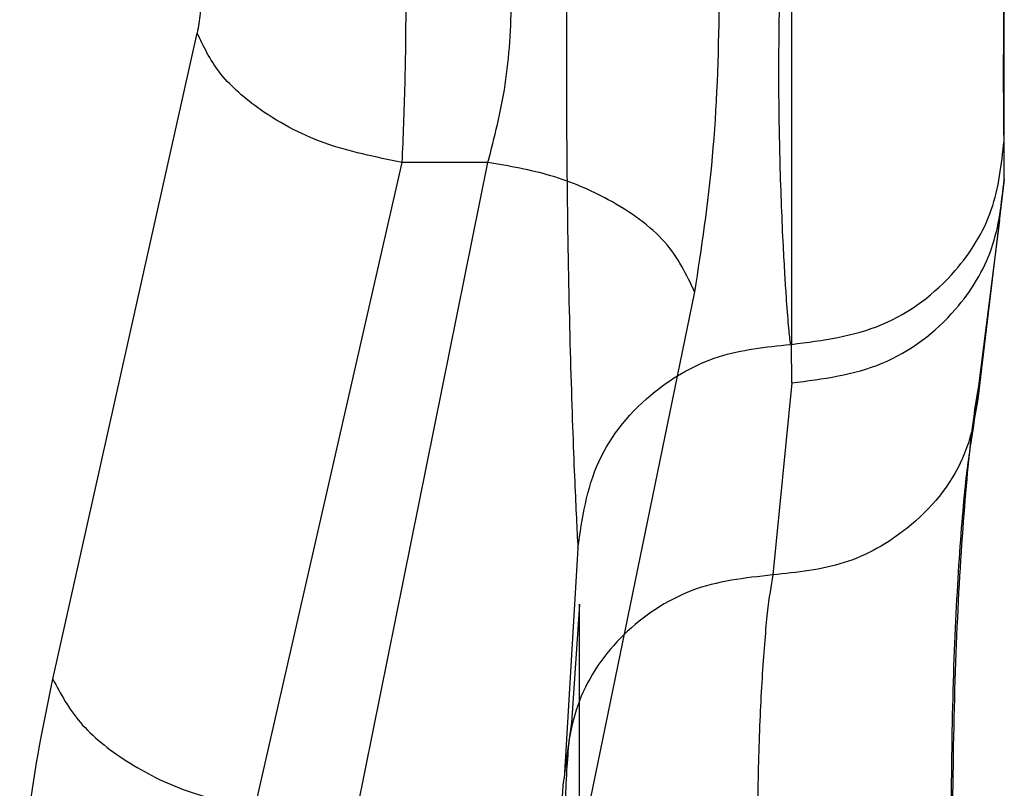
# Model space of a CAD drawing. Units: millimetres. Extents: x 20775 to 26968, y 27920 to 34655.
# Drawn here: x 22946 to 22952, y 30665 to 30671 of the extents above; entities that cross this region are included whole.
import ezdxf

# ---------------------------------------------------------------- set-up
doc = ezdxf.new("R2010")
doc.units = ezdxf.units.MM
doc.header["$LTSCALE"] = 200

msp = doc.modelspace()

# ---------------------------------------------------------------- linework, layer by layer
at = {"color": 7, "linetype": 'Continuous', "lineweight": 25}
for p, q in [((22952.4625, 30669.6283), (22952.4625, 30670.9124)), ((22952.4625, 30669.6283), (22952.4625, 30670.9124)), ((22952.4625, 30669.6283), (22952.4625, 30670.9124)), ((22945.743, 30665.9717), (22946.7633, 30670.5374)), ((22945.743, 30665.9717), (22946.7633, 30670.5374)), ((22945.743, 30665.9717), (22946.7633, 30670.5374)), ((22952.4613, 30669.5032), (22952.4609, 30669.7752)), ((22952.4613, 30669.5032), (22952.4609, 30669.7752)), ((22952.4613, 30669.5032), (22952.4609, 30669.7752)), ((22947.171, 30665.0571), (22948.2111, 30669.6228)), ((22947.171, 30665.0571), (22948.2111, 30669.6228)), ((22947.171, 30665.0571), (22948.2111, 30669.6228)), ((22947.8945, 30665.0571), (22948.8161, 30669.6228)), ((22947.8945, 30665.0571), (22948.8161, 30669.6228)), ((22947.8945, 30665.0571), (22948.8161, 30669.6228)), ((22948.8161, 30669.6228), (22948.2111, 30669.6228)), ((22952.4613, 30669.5032), (22952.2995, 30668.1464)), ((22952.4613, 30669.5032), (22952.2995, 30668.1464)), ((22952.4613, 30669.5032), (22952.2995, 30668.1464)), ((22952.2418, 30667.7273), (22952.43, 30669.2112)), ((22952.2418, 30667.7273), (22952.43, 30669.2112)), ((22952.2418, 30667.7273), (22952.43, 30669.2112)), ((22950.2754, 30668.7082), (22949.3362, 30664.1425)), ((22950.2754, 30668.7082), (22949.3362, 30664.1425)), ((22950.2754, 30668.7082), (22949.3362, 30664.1425)), ((22950.9614, 30668.0644), (22950.9609, 30668.3365)), ((22950.9614, 30668.0644), (22950.9609, 30668.3365)), ((22950.9614, 30668.0644), (22950.9609, 30668.3365)), ((22950.9614, 30668.0644), (22950.8273, 30666.7074)), ((22950.9614, 30668.0644), (22950.8273, 30666.7074)), ((22950.9614, 30668.0644), (22950.8273, 30666.7074)), ((22949.4512, 30666.8977), (22949.354, 30665.2685)), ((22949.4512, 30666.8977), (22949.354, 30665.2685)), ((22949.4512, 30666.8977), (22949.354, 30665.2685)), ((22949.4625, 30666.4974), (22949.4072, 30665.6621)), ((22949.4625, 30666.4974), (22949.4072, 30665.6621)), ((22949.4625, 30666.4974), (22949.4072, 30665.6621)), ((22949.4625, 30633.1974), (22949.4625, 30666.5008)), ((22949.4625, 30633.1974), (22949.4625, 30666.5008)), ((22949.4625, 30633.1974), (22949.4625, 30666.5008))]:
    msp.add_line(p, q, dxfattribs=at)
for points, knots in [([(22949.448, 30673.5526), (22949.4404, 30673.3969), (22949.4251, 30673.0841), (22949.396, 30672.2589), (22949.3745, 30671.2602), (22949.3676, 30670.155), (22949.3776, 30669.0624), (22949.4007, 30668.0885), (22949.43, 30667.3091), (22949.4442, 30667.0345), (22949.4512, 30666.8977)], [0, 0, 0, 0, 0.123719, 0.248627, 0.374292, 0.500371, 0.626509, 0.751779, 0.876356, 1, 1, 1, 1]), ([(22949.448, 30673.5526), (22949.4404, 30673.3969), (22949.4251, 30673.0841), (22949.396, 30672.2589), (22949.3745, 30671.2602), (22949.3676, 30670.155), (22949.3776, 30669.0624), (22949.4007, 30668.0885), (22949.43, 30667.3091), (22949.4442, 30667.0345), (22949.4512, 30666.8977)], [0, 0, 0, 0, 0.123719, 0.248627, 0.374292, 0.500371, 0.626509, 0.751779, 0.876356, 1, 1, 1, 1]), ([(22949.448, 30673.5526), (22949.4404, 30673.3969), (22949.4251, 30673.0841), (22949.396, 30672.2589), (22949.3745, 30671.2602), (22949.3676, 30670.155), (22949.3776, 30669.0624), (22949.4007, 30668.0885), (22949.43, 30667.3091), (22949.4442, 30667.0345), (22949.4512, 30666.8977)], [0, 0, 0, 0, 0.1237193, 0.2486272, 0.3742919, 0.5003705, 0.6265093, 0.7517786, 0.8763561, 1, 1, 1, 1]), ([(22950.3026, 30672.8211), (22950.345, 30672.5005), (22950.4299, 30671.8592), (22950.4592, 30670.7418), (22950.416, 30669.6328), (22950.3223, 30669.0167), (22950.2754, 30668.7082)], [0, 0, 0, 0, 0.250235, 0.500458, 0.749905, 1, 1, 1, 1]), ([(22950.3026, 30672.8211), (22950.345, 30672.5005), (22950.4299, 30671.8592), (22950.4592, 30670.7418), (22950.416, 30669.6328), (22950.3223, 30669.0167), (22950.2754, 30668.7082)], [0, 0, 0, 0, 0.250235, 0.500458, 0.749905, 1, 1, 1, 1]), ([(22950.3026, 30672.8211), (22950.345, 30672.5005), (22950.4299, 30671.8592), (22950.4592, 30670.7418), (22950.416, 30669.6328), (22950.3223, 30669.0167), (22950.2754, 30668.7082)], [0, 0, 0, 0, 0.250235, 0.500458, 0.749905, 1, 1, 1, 1]), ([(22950.9477, 30672.1393), (22950.939, 30672.0519), (22950.926, 30671.9206), (22950.9088, 30671.6344), (22950.8905, 30671.2971), (22950.8724, 30670.812), (22950.8658, 30670.195), (22950.876, 30669.5847), (22950.8942, 30669.1277), (22950.9108, 30668.8349), (22950.9231, 30668.6399), (22950.9359, 30668.4714), (22950.9464, 30668.3761), (22950.9505, 30668.3407), (22950.951, 30668.3365)], [0, 0, 0, 0, 0.124753, 0.187321, 0.250755, 0.384412, 0.500022, 0.617504, 0.749989, 0.803867, 0.85129, 0.926678, 0.991353, 1, 1, 1, 1]), ([(22950.9477, 30672.1393), (22950.939, 30672.0519), (22950.926, 30671.9206), (22950.9088, 30671.6344), (22950.8905, 30671.2971), (22950.8724, 30670.812), (22950.8658, 30670.195), (22950.876, 30669.5847), (22950.8942, 30669.1277), (22950.9108, 30668.8349), (22950.9231, 30668.6399), (22950.9359, 30668.4714), (22950.9464, 30668.3761), (22950.9505, 30668.3407), (22950.951, 30668.3365)], [0, 0, 0, 0, 0.124753, 0.187321, 0.250755, 0.384412, 0.500022, 0.617504, 0.749989, 0.803867, 0.85129, 0.926678, 0.991353, 1, 1, 1, 1]), ([(22950.9477, 30672.1393), (22950.939, 30672.0519), (22950.926, 30671.9206), (22950.9088, 30671.6344), (22950.8905, 30671.2971), (22950.8724, 30670.812), (22950.8658, 30670.195), (22950.876, 30669.5847), (22950.8942, 30669.1277), (22950.9108, 30668.8349), (22950.9231, 30668.6399), (22950.9359, 30668.4714), (22950.9464, 30668.3761), (22950.9505, 30668.3407), (22950.951, 30668.3365)], [0, 0, 0, 0, 0.1247525, 0.1873209, 0.2507546, 0.3844122, 0.5000216, 0.6175042, 0.749989, 0.8038666, 0.8512898, 0.9266778, 0.9913527, 1, 1, 1, 1]), ([(22948.2111, 30669.6228), (22948.2186, 30669.8013), (22948.2336, 30670.1578), (22948.2401, 30670.7896), (22948.2358, 30671.424), (22948.2222, 30671.7902), (22948.2154, 30671.973)], [0, 0, 0, 0, 0.251082, 0.501376, 0.750982, 1, 1, 1, 1]), ([(22948.2111, 30669.6228), (22948.2186, 30669.8013), (22948.2336, 30670.1578), (22948.2401, 30670.7896), (22948.2358, 30671.424), (22948.2222, 30671.7902), (22948.2154, 30671.973)], [0, 0, 0, 0, 0.251082, 0.501376, 0.750982, 1, 1, 1, 1]), ([(22948.2111, 30669.6228), (22948.2186, 30669.8013), (22948.2336, 30670.1578), (22948.2401, 30670.7896), (22948.2358, 30671.424), (22948.2222, 30671.7902), (22948.2154, 30671.973)], [0, 0, 0, 0, 0.251082, 0.501376, 0.750982, 1, 1, 1, 1]), ([(22948.8161, 30669.6228), (22948.8621, 30669.8001), (22948.9532, 30670.1516), (22948.994, 30670.7876), (22948.967, 30671.4276), (22948.8844, 30671.7905), (22948.8429, 30671.973)], [0, 0, 0, 0, 0.252796, 0.501279, 0.749115, 1, 1, 1, 1]), ([(22948.8161, 30669.6228), (22948.8621, 30669.8001), (22948.9532, 30670.1516), (22948.994, 30670.7876), (22948.967, 30671.4276), (22948.8844, 30671.7905), (22948.8429, 30671.973)], [0, 0, 0, 0, 0.252796, 0.501279, 0.749115, 1, 1, 1, 1]), ([(22948.8161, 30669.6228), (22948.8621, 30669.8001), (22948.9532, 30670.1516), (22948.994, 30670.7876), (22948.967, 30671.4276), (22948.8844, 30671.7905), (22948.8429, 30671.973)], [0, 0, 0, 0, 0.252796, 0.501279, 0.749115, 1, 1, 1, 1]), ([(22946.7676, 30671.125), (22946.7743, 30671.0792), (22946.7878, 30670.9874), (22946.7926, 30670.8286), (22946.7859, 30670.6701), (22946.7709, 30670.5817), (22946.7633, 30670.5374)], [0, 0, 0, 0, 0.249045, 0.499485, 0.74958, 1, 1, 1, 1]), ([(22946.7676, 30671.125), (22946.7743, 30671.0792), (22946.7878, 30670.9874), (22946.7926, 30670.8286), (22946.7859, 30670.6701), (22946.7709, 30670.5817), (22946.7633, 30670.5374)], [0, 0, 0, 0, 0.249045, 0.499485, 0.74958, 1, 1, 1, 1]), ([(22946.7676, 30671.125), (22946.7743, 30671.0792), (22946.7878, 30670.9874), (22946.7926, 30670.8286), (22946.7859, 30670.6701), (22946.7709, 30670.5817), (22946.7633, 30670.5374)], [0, 0, 0, 0, 0.249045, 0.499485, 0.74958, 1, 1, 1, 1]), ([(22952.4609, 30669.7752), (22952.4606, 30669.7948), (22952.4599, 30669.8338), (22952.4588, 30669.9454), (22952.458, 30670.0842), (22952.4577, 30670.2413), (22952.4579, 30670.3992), (22952.4586, 30670.5425), (22952.4597, 30670.6597), (22952.4604, 30670.7038), (22952.4607, 30670.7259)], [0, 0, 0, 0, 0.125674, 0.251173, 0.376006, 0.500377, 0.624818, 0.749249, 0.874404, 1, 1, 1, 1]), ([(22952.4609, 30669.7752), (22952.4606, 30669.7948), (22952.4599, 30669.8338), (22952.4588, 30669.9454), (22952.458, 30670.0842), (22952.4577, 30670.2413), (22952.4579, 30670.3992), (22952.4586, 30670.5425), (22952.4597, 30670.6597), (22952.4604, 30670.7038), (22952.4607, 30670.7259)], [0, 0, 0, 0, 0.125674, 0.251173, 0.376006, 0.500377, 0.624818, 0.749249, 0.874404, 1, 1, 1, 1]), ([(22952.4609, 30669.7752), (22952.4606, 30669.7948), (22952.4599, 30669.8338), (22952.4588, 30669.9454), (22952.458, 30670.0842), (22952.4577, 30670.2413), (22952.4579, 30670.3992), (22952.4586, 30670.5425), (22952.4597, 30670.6597), (22952.4604, 30670.7038), (22952.4607, 30670.7259)], [0, 0, 0, 0, 0.125674, 0.251173, 0.376006, 0.500377, 0.624818, 0.749249, 0.874404, 1, 1, 1, 1]), ([(22948.2111, 30669.6228), (22948.0227, 30669.6604), (22947.6463, 30669.7355), (22947.2001, 30669.9809), (22946.8949, 30670.2573), (22946.8072, 30670.444), (22946.7633, 30670.5374)], [0, 0, 0, 0, 0.280012, 0.55944, 0.77976, 1, 1, 1, 1]), ([(22948.2111, 30669.6228), (22948.0227, 30669.6604), (22947.6463, 30669.7355), (22947.2001, 30669.9809), (22946.8949, 30670.2573), (22946.8072, 30670.444), (22946.7633, 30670.5374)], [0, 0, 0, 0, 0.280012, 0.55944, 0.77976, 1, 1, 1, 1]), ([(22948.2111, 30669.6228), (22948.0227, 30669.6604), (22947.6463, 30669.7355), (22947.2001, 30669.9809), (22946.8949, 30670.2573), (22946.8072, 30670.444), (22946.7633, 30670.5374)], [0, 0, 0, 0, 0.280012, 0.55944, 0.77976, 1, 1, 1, 1]), ([(22950.9609, 30668.3365), (22951.1801, 30668.3653), (22951.6183, 30668.4229), (22952.1139, 30668.8031), (22952.4065, 30669.2782), (22952.4428, 30669.6094), (22952.4609, 30669.7752)], [0, 0, 0, 0, 0.279567, 0.558917, 0.779233, 1, 1, 1, 1]), ([(22950.9609, 30668.3365), (22951.1801, 30668.3653), (22951.6183, 30668.4229), (22952.1139, 30668.8031), (22952.4065, 30669.2782), (22952.4428, 30669.6094), (22952.4609, 30669.7752)], [0, 0, 0, 0, 0.279567, 0.558917, 0.779233, 1, 1, 1, 1]), ([(22950.9609, 30668.3365), (22951.1801, 30668.3653), (22951.6183, 30668.4229), (22952.1139, 30668.8031), (22952.4065, 30669.2782), (22952.4428, 30669.6094), (22952.4609, 30669.7752)], [0, 0, 0, 0, 0.279567, 0.558917, 0.779233, 1, 1, 1, 1]), ([(22950.2754, 30668.7082), (22950.2187, 30668.8287), (22950.1054, 30669.0696), (22949.7138, 30669.3533), (22949.2687, 30669.5447), (22948.967, 30669.5968), (22948.8161, 30669.6228)], [0, 0, 0, 0, 0.280023, 0.55942, 0.779753, 1, 1, 1, 1]), ([(22950.2754, 30668.7082), (22950.2187, 30668.8287), (22950.1054, 30669.0696), (22949.7138, 30669.3533), (22949.2687, 30669.5447), (22948.967, 30669.5968), (22948.8161, 30669.6228)], [0, 0, 0, 0, 0.280023, 0.55942, 0.779753, 1, 1, 1, 1]), ([(22950.2754, 30668.7082), (22950.2187, 30668.8287), (22950.1054, 30669.0696), (22949.7138, 30669.3533), (22949.2687, 30669.5447), (22948.967, 30669.5968), (22948.8161, 30669.6228)], [0, 0, 0, 0, 0.280023, 0.55942, 0.779753, 1, 1, 1, 1]), ([(22950.9614, 30668.0644), (22951.181, 30668.0927), (22951.6201, 30668.1492), (22952.1163, 30668.5293), (22952.4085, 30669.0051), (22952.4437, 30669.337), (22952.4613, 30669.5032)], [0, 0, 0, 0, 0.279565, 0.558911, 0.779229, 1, 1, 1, 1]), ([(22950.9614, 30668.0644), (22951.181, 30668.0927), (22951.6201, 30668.1492), (22952.1163, 30668.5293), (22952.4085, 30669.0051), (22952.4437, 30669.337), (22952.4613, 30669.5032)], [0, 0, 0, 0, 0.279565, 0.558911, 0.779229, 1, 1, 1, 1]), ([(22950.9614, 30668.0644), (22951.181, 30668.0927), (22951.6201, 30668.1492), (22952.1163, 30668.5293), (22952.4085, 30669.0051), (22952.4437, 30669.337), (22952.4613, 30669.5032)], [0, 0, 0, 0, 0.279565, 0.558911, 0.779229, 1, 1, 1, 1]), ([(22949.4512, 30666.8977), (22949.4818, 30667.1075), (22949.543, 30667.527), (22949.9394, 30668.002), (22950.4339, 30668.283), (22950.7785, 30668.3186), (22950.951, 30668.3365)], [0, 0, 0, 0, 0.279569, 0.558923, 0.779238, 1, 1, 1, 1]), ([(22949.4512, 30666.8977), (22949.4818, 30667.1075), (22949.543, 30667.527), (22949.9394, 30668.002), (22950.4339, 30668.283), (22950.7785, 30668.3186), (22950.951, 30668.3365)], [0, 0, 0, 0, 0.279569, 0.558923, 0.779238, 1, 1, 1, 1]), ([(22949.4512, 30666.8977), (22949.4818, 30667.1075), (22949.543, 30667.527), (22949.9394, 30668.002), (22950.4339, 30668.283), (22950.7785, 30668.3186), (22950.951, 30668.3365)], [0, 0, 0, 0, 0.279569, 0.558923, 0.779238, 1, 1, 1, 1]), ([(22952.2995, 30668.1464), (22952.2751, 30667.9347), (22952.2263, 30667.5123), (22951.8327, 30667.0399), (22951.3437, 30666.7602), (22950.9994, 30666.725), (22950.8273, 30666.7074)], [0, 0, 0, 0, 0.280156, 0.559259, 0.779697, 1, 1, 1, 1]), ([(22952.2995, 30668.1464), (22952.2751, 30667.9347), (22952.2263, 30667.5123), (22951.8327, 30667.0399), (22951.3437, 30666.7602), (22950.9994, 30666.725), (22950.8273, 30666.7074)], [0, 0, 0, 0, 0.280156, 0.559259, 0.779697, 1, 1, 1, 1]), ([(22952.2995, 30668.1464), (22952.2751, 30667.9347), (22952.2263, 30667.5123), (22951.8327, 30667.0399), (22951.3437, 30666.7602), (22950.9994, 30666.725), (22950.8273, 30666.7074)], [0, 0, 0, 0, 0.280156, 0.559259, 0.779697, 1, 1, 1, 1]), ([(22952.0963, 30664.885), (22952.1007, 30665.2509), (22952.1097, 30665.9846), (22952.1608, 30666.9586), (22952.2288, 30667.7378), (22952.2759, 30668.0101), (22952.2995, 30668.1464)], [0, 0, 0, 0, 0.248272, 0.497911, 0.748685, 1, 1, 1, 1]), ([(22952.0963, 30664.885), (22952.1007, 30665.2509), (22952.1097, 30665.9846), (22952.1608, 30666.9586), (22952.2288, 30667.7378), (22952.2759, 30668.0101), (22952.2995, 30668.1464)], [0, 0, 0, 0, 0.248272, 0.497911, 0.748685, 1, 1, 1, 1]), ([(22952.0963, 30664.885), (22952.1007, 30665.2509), (22952.1097, 30665.9846), (22952.1608, 30666.9586), (22952.2288, 30667.7378), (22952.2759, 30668.0101), (22952.2995, 30668.1464)], [0, 0, 0, 0, 0.2482724, 0.4979107, 0.748685, 1, 1, 1, 1]), ([(22952.0871, 30664.8753), (22952.0897, 30665.2021), (22952.095, 30665.8555), (22952.1344, 30666.7119), (22952.1872, 30667.3865), (22952.2236, 30667.6138), (22952.2418, 30667.7273)], [0, 0, 0, 0, 0.25059, 0.500951, 0.750966, 1, 1, 1, 1]), ([(22952.0871, 30664.8753), (22952.0897, 30665.2021), (22952.095, 30665.8555), (22952.1344, 30666.7119), (22952.1872, 30667.3865), (22952.2236, 30667.6138), (22952.2418, 30667.7273)], [0, 0, 0, 0, 0.25059, 0.500951, 0.750966, 1, 1, 1, 1]), ([(22952.0871, 30664.8753), (22952.0897, 30665.2021), (22952.095, 30665.8555), (22952.1344, 30666.7119), (22952.1872, 30667.3865), (22952.2236, 30667.6138), (22952.2418, 30667.7273)], [0, 0, 0, 0, 0.25059, 0.500951, 0.750966, 1, 1, 1, 1]), ([(22950.8273, 30666.7074), (22950.6315, 30666.6859), (22950.3375, 30666.6536), (22949.9935, 30666.4712), (22949.6969, 30666.2322), (22949.4162, 30665.8312), (22949.3748, 30665.4561), (22949.354, 30665.2685)], [0, 0, 0, 0, 0.250181, 0.375642, 0.50077, 0.750393, 1, 1, 1, 1]), ([(22950.8273, 30666.7074), (22950.6315, 30666.6859), (22950.3375, 30666.6536), (22949.9935, 30666.4712), (22949.6969, 30666.2322), (22949.4162, 30665.8312), (22949.3748, 30665.4561), (22949.354, 30665.2685)], [0, 0, 0, 0, 0.250181, 0.375642, 0.50077, 0.750393, 1, 1, 1, 1]), ([(22950.8273, 30666.7074), (22950.6315, 30666.6859), (22950.3375, 30666.6536), (22949.9935, 30666.4712), (22949.6969, 30666.2322), (22949.4162, 30665.8312), (22949.3748, 30665.4561), (22949.354, 30665.2685)], [0, 0, 0, 0, 0.250181, 0.375642, 0.50077, 0.750393, 1, 1, 1, 1]), ([(22950.8273, 30666.7074), (22950.8144, 30666.6294), (22950.7885, 30666.4731), (22950.752, 30666.0271), (22950.7247, 30665.4709), (22950.72, 30665.0527), (22950.7176, 30664.8438)], [0, 0, 0, 0, 0.249422, 0.499602, 0.750032, 1, 1, 1, 1]), ([(22950.8273, 30666.7074), (22950.8144, 30666.6294), (22950.7885, 30666.4731), (22950.752, 30666.0271), (22950.7247, 30665.4709), (22950.72, 30665.0527), (22950.7176, 30664.8438)], [0, 0, 0, 0, 0.249422, 0.499602, 0.750032, 1, 1, 1, 1]), ([(22950.8273, 30666.7074), (22950.8144, 30666.6294), (22950.7885, 30666.4731), (22950.752, 30666.0271), (22950.7247, 30665.4709), (22950.72, 30665.0527), (22950.7176, 30664.8438)], [0, 0, 0, 0, 0.249422, 0.499602, 0.750032, 1, 1, 1, 1]), ([(22946.8298, 30660.4805), (22946.7353, 30660.4108), (22946.546, 30660.2711), (22946.2372, 30660.4789), (22945.947, 30660.9899), (22945.7033, 30661.7807), (22945.5427, 30662.7899), (22945.4932, 30663.9076), (22945.5522, 30665.0359), (22945.6795, 30665.6602), (22945.743, 30665.9717)], [0, 0, 0, 0, 0.123423, 0.247392, 0.372172, 0.497481, 0.622815, 0.748871, 0.874656, 1, 1, 1, 1]), ([(22946.8298, 30660.4805), (22946.7353, 30660.4108), (22946.546, 30660.2711), (22946.2372, 30660.4789), (22945.947, 30660.9899), (22945.7033, 30661.7807), (22945.5427, 30662.7899), (22945.4932, 30663.9076), (22945.5522, 30665.0359), (22945.6795, 30665.6602), (22945.743, 30665.9717)], [0, 0, 0, 0, 0.123423, 0.247392, 0.372172, 0.497481, 0.622815, 0.748871, 0.874656, 1, 1, 1, 1]), ([(22946.8298, 30660.4805), (22946.7353, 30660.4108), (22946.546, 30660.2711), (22946.2372, 30660.4789), (22945.947, 30660.9899), (22945.7033, 30661.7807), (22945.5427, 30662.7899), (22945.4932, 30663.9076), (22945.5522, 30665.0359), (22945.6795, 30665.6602), (22945.743, 30665.9717)], [0, 0, 0, 0, 0.123423, 0.247392, 0.372172, 0.497481, 0.622815, 0.748871, 0.874656, 1, 1, 1, 1]), ([(22945.743, 30665.9717), (22945.7983, 30665.8676), (22945.9089, 30665.6594), (22946.2503, 30665.3821), (22946.6828, 30665.1624), (22947.0082, 30665.0922), (22947.171, 30665.0571)], [0, 0, 0, 0, 0.249962, 0.499928, 0.749766, 1, 1, 1, 1]), ([(22945.743, 30665.9717), (22945.7983, 30665.8676), (22945.9089, 30665.6594), (22946.2503, 30665.3821), (22946.6828, 30665.1624), (22947.0082, 30665.0922), (22947.171, 30665.0571)], [0, 0, 0, 0, 0.249962, 0.499928, 0.749766, 1, 1, 1, 1]), ([(22945.743, 30665.9717), (22945.7983, 30665.8676), (22945.9089, 30665.6594), (22946.2503, 30665.3821), (22946.6828, 30665.1624), (22947.0082, 30665.0922), (22947.171, 30665.0571)], [0, 0, 0, 0, 0.249962, 0.499928, 0.749766, 1, 1, 1, 1]), ([(22949.4058, 30665.6623), (22949.3995, 30665.6221), (22949.3871, 30665.5422), (22949.3715, 30665.3311), (22949.3597, 30665.0808), (22949.3558, 30664.9007), (22949.3539, 30664.8118)], [0, 0, 0, 0, 0.256489, 0.509418, 0.757799, 1, 1, 1, 1]), ([(22949.4058, 30665.6623), (22949.3995, 30665.6221), (22949.3871, 30665.5422), (22949.3715, 30665.3311), (22949.3597, 30665.0808), (22949.3558, 30664.9007), (22949.3539, 30664.8118)], [0, 0, 0, 0, 0.256489, 0.509418, 0.757799, 1, 1, 1, 1]), ([(22949.4058, 30665.6623), (22949.3995, 30665.6221), (22949.3871, 30665.5422), (22949.3715, 30665.3311), (22949.3597, 30665.0808), (22949.3558, 30664.9007), (22949.3539, 30664.8118)], [0, 0, 0, 0, 0.256489, 0.509418, 0.757799, 1, 1, 1, 1]), ([(22949.3346, 30664.8026), (22949.3349, 30664.8549), (22949.3356, 30664.9592), (22949.3401, 30665.0977), (22949.3463, 30665.21), (22949.3515, 30665.2491), (22949.354, 30665.2685)], [0, 0, 0, 0, 0.251466, 0.50229, 0.752051, 1, 1, 1, 1]), ([(22949.3346, 30664.8026), (22949.3349, 30664.8549), (22949.3356, 30664.9592), (22949.3401, 30665.0977), (22949.3463, 30665.21), (22949.3515, 30665.2491), (22949.354, 30665.2685)], [0, 0, 0, 0, 0.251466, 0.50229, 0.752051, 1, 1, 1, 1]), ([(22949.3346, 30664.8026), (22949.3349, 30664.8549), (22949.3356, 30664.9592), (22949.3401, 30665.0977), (22949.3463, 30665.21), (22949.3515, 30665.2491), (22949.354, 30665.2685)], [0, 0, 0, 0, 0.251466, 0.50229, 0.752051, 1, 1, 1, 1])]:
    msp.add_open_spline(points, degree=3, knots=knots, dxfattribs=at)
msp.add_open_spline([(22950.9608, 30672.1393), (22950.9608, 30672.0511), (22950.9608, 30671.8747), (22950.9608, 30671.4021), (22950.9608, 30670.8304), (22950.9609, 30670.1991), (22950.9609, 30669.5732), (22950.9609, 30669.0174), (22950.9609, 30668.5693), (22950.9609, 30668.4141), (22950.9609, 30668.3365)], degree=3, dxfattribs=at)
msp.add_open_spline([(22950.9608, 30672.1393), (22950.9608, 30672.0511), (22950.9608, 30671.8747), (22950.9608, 30671.4021), (22950.9608, 30670.8304), (22950.9609, 30670.1991), (22950.9609, 30669.5732), (22950.9609, 30669.0174), (22950.9609, 30668.5693), (22950.9609, 30668.4141), (22950.9609, 30668.3365)], degree=3, dxfattribs=at)
msp.add_open_spline([(22950.9608, 30672.1393), (22950.9608, 30672.0511), (22950.9608, 30671.8747), (22950.9608, 30671.4021), (22950.9608, 30670.8304), (22950.9609, 30670.1991), (22950.9609, 30669.5732), (22950.9609, 30669.0174), (22950.9609, 30668.5693), (22950.9609, 30668.4141), (22950.9609, 30668.3365)], degree=3, dxfattribs=at)

doc.saveas('drawing.dxf')
